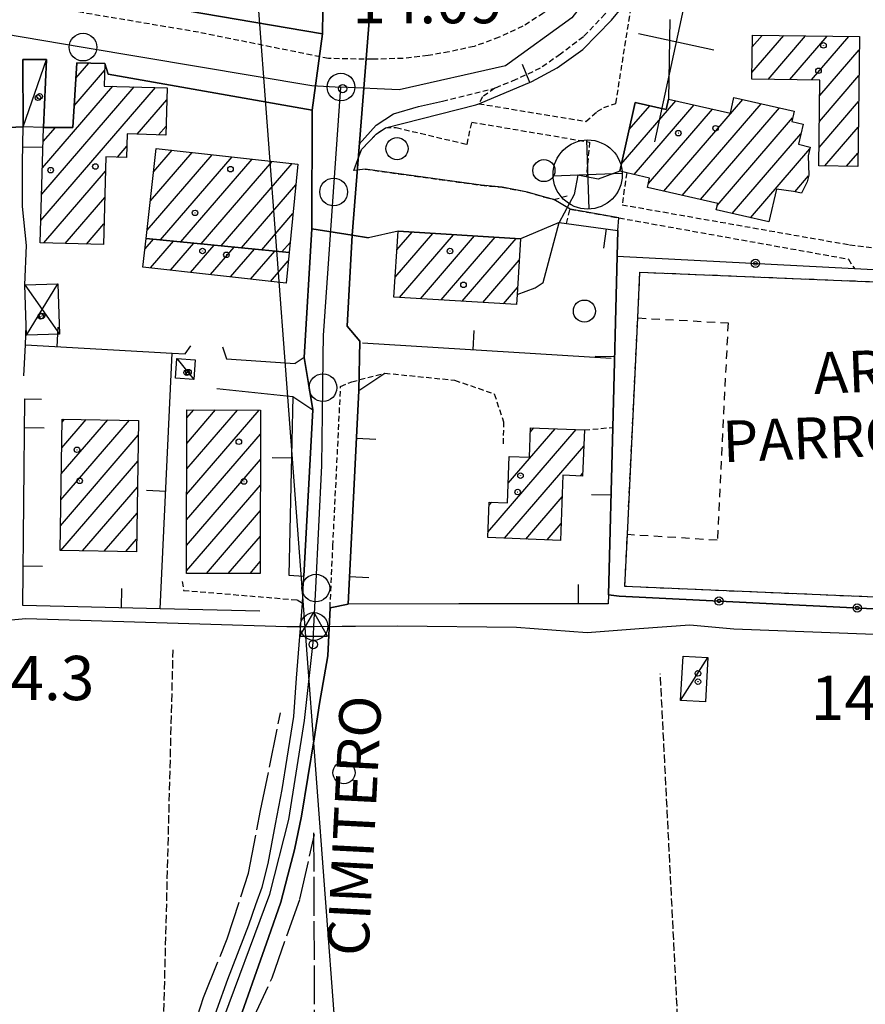
# Model space of a CAD drawing. Extents: x 1737300 to 1741609, y 5045594 to 5048722.
# Drawn here: x 1737968 to 1738121, y 5046510 to 5046688 of the extents above; entities that cross this region are included whole.
import ezdxf

# ---------------------------------------------------------------- set-up
doc = ezdxf.new("R2010")
doc.units = 0
for name, pattern in [('C', [10, 5, 5]), ('L17', [8, 7, -1]), ('L3', [1.5, 1, -0.5]), ('L5', [2, 1.5, -0.5]), ('L6', [2.5, 1.5, -1])]:
    doc.linetypes.add(name, pattern=pattern)
for name, color, linetype in [('11B2', 1, 'C'), ('11D4', 1, 'C'), ('12B2', 2, 'C'), ('14G7', 3, 'C'), ('16A1', 1, 'C'), ('17A1', 1, 'C'), ('17C3', 1, 'C'), ('17D4', 1, 'C'), ('17E5', 3, 'C'), ('17E5B', 1, 'C'), ('17L12', 1, 'L6'), ('19A1', 1, 'C'), ('19B2', 1, 'C'), ('1A1', 4, 'C'), ('1AB28P', 1, 'C'), ('1AJ36', 1, 'C'), ('1C3', 1, 'C'), ('1D4', 1, 'C'), ('1E5', 4, 'C'), ('1E5P', 1, 'C'), ('1L12', 1, 'C'), ('297', 7, 'CONTINUOUS'), ('298', 7, 'CONTINUOUS'), ('2E5', 3, 'C'), ('2L12', 1, 'L3'), ('3A1', 1, 'C'), ('3B2', 1, 'C'), ('4B2', 3, 'C'), ('4E5', 2, 'L17'), ('5A1', 2, 'L5'), ('5F6', 1, 'C'), ('A2E5', 1, 'C'), ('A4B2', 1, 'C'), ('I2E5', 7, 'CONTINUOUS'), ('I2L12', 7, 'CONTINUOUS'), ('I4B2', 7, 'CONTINUOUS'), ('N2F6', 2, 'C'), ('N2H8', 2, 'C'), ('N2P16', 2, 'C'), ('N4Q17', 2, 'C')]:
    doc.layers.add(name, color=color, linetype=linetype)

# ---------------------------------------------------------------- blocks, each defined once
blk = doc.blocks.new('1AJ36')
at = {"layer": '1AJ36'}
for radius in [0.5, 0.01]:
    blk.add_circle((0, 0), radius, dxfattribs=at)
blk = doc.blocks.new('5F6')
at = {"layer": '5F6'}
blk.add_circle((0, 0), 2, dxfattribs=at)
blk = doc.blocks.new('11B2')
at = {"layer": '11B2'}
blk.add_circle((0, 0), 0.75, dxfattribs=at)
blk = doc.blocks.new('12B2')
at = {"layer": '12B2'}
for p, q in [((0, 6.23015), (0, -6.26146)), ((-6.27503, 0), (6.24217, 0))]:
    blk.add_line(p, q, dxfattribs=at)
blk.add_circle((0, 0), 6.25, dxfattribs=at)
blk = doc.blocks.new('11D4')
at = {"layer": '11D4'}
for radius in [0.5, 0.01]:
    blk.add_circle((0, 0), radius, dxfattribs=at)
blk = doc.blocks.new('17E5')
at = {"layer": '17E5'}
for points in [[(-0.07492, 24.99989), (0, 0)], [(-7.04223, 18.49992), (6.89239, 18.49992)]]:
    blk.add_lwpolyline(points, dxfattribs=at)
blk = doc.blocks.new('N4Q17')
at = {"layer": 'N4Q17'}
for p, q in [((2.4755, -1.75357), (-0.02926, 2.58115)), ((-2.5275, -1.75518), (2.4725, -1.75518))]:
    blk.add_line(p, q, dxfattribs=at)
at = {"layer": 'N4Q17', "flags": 128}
blk.add_lwpolyline([(-2.52926, -1.74898), (-0.02926, 2.58115)], dxfattribs=at)
blk = doc.blocks.new('N2F6')
at = {"layer": 'N2F6'}
blk.add_circle((0, -0.00928), 2.5, dxfattribs=at)
blk = doc.blocks.new('N2P16')
at = {"layer": 'N2P16'}
blk.add_circle((0, -0.00928), 2.5, dxfattribs=at)
blk = doc.blocks.new('N2H8')
at = {"layer": 'N2H8'}
blk.add_circle((0, -0.00928), 2.5, dxfattribs=at)
blk = doc.blocks.new('19A1')
at = {"layer": '19A1'}
blk.add_line((0, 0), (0, 3.50512), dxfattribs=at)
blk = doc.blocks.new('19B2')
at = {"layer": '19B2'}
for centre, radius in [((0, 0), 0.75), ((0, -0.02417), 0.32738)]:
    blk.add_circle(centre, radius, dxfattribs=at)

msp = doc.modelspace()

# ---------------------------------------------------------------- linework, layer by layer
at = {"layer": '16A1'}
msp.add_line((1738084.50474, 5045715.82223), (1737876.77059, 5048488.90313), dxfattribs=at)
at = {"layer": '17A1'}
for p, q in [((1738100.62445, 5046678.21362, -3333), (1738106.3774, 5046684.8993, -3333)), ((1738100.68021, 5046682.87803, -3333), (1738102.46349, 5046684.95011, -3333)), ((1738103.5383, 5046677.00083, -3333), (1738110.29137, 5046684.84751, -3333)), ((1738107.44944, 5046676.94681, -3333), (1738114.20535, 5046684.79571, -3333)), ((1738111.36164, 5046676.89187, -3333), (1738118.12025, 5046684.74498, -3333)), ((1738112.87976, 5046674.05622, -3333), (1738120.02853, 5046682.36376, -3333)), ((1737978.49407, 5046677.19439, -3333), (1737980.86503, 5046679.9493, -3333)), ((1737978.18915, 5046672.24156, -3333), (1737983.67186, 5046678.61216, -3333)), ((1738112.81839, 5046669.38638, -3333), (1738119.96539, 5046677.69078, -3333)), ((1737972.19506, 5046651.47795, -3333), (1737992.88776, 5046675.52276, -3333)), ((1737972.332, 5046656.23668, -3333), (1737989.02553, 5046675.63359, -3333)), ((1737972.46994, 5046660.99548, -3333), (1737985.1623, 5046675.74435, -3333)), ((1737989.57817, 5046667.0776, -3333), (1737994.94564, 5046673.3132, -3333)), ((1738112.75702, 5046664.71654, -3333), (1738119.90133, 5046673.01673, -3333)), ((1737972.60688, 5046665.7542, -3333), (1737974.80248, 5046668.30644, -3333)), ((1737993.43948, 5046666.9657, -3333), (1737994.80762, 5046668.5554, -3333)), ((1738113.82585, 5046661.35885, -3333), (1738119.83719, 5046668.34368, -3333)), ((1737986.01905, 5046662.94102, -3333), (1737987.72577, 5046664.92413, -3333)), ((1737991.36964, 5046649.74826, -3333), (1738003.10901, 5046663.3898, -3333)), ((1737991.96417, 5046655.03867, -3333), (1737999.49955, 5046663.79435, -3333)), ((1737992.55777, 5046660.32801, -3333), (1737995.89002, 5046664.19989, -3333)), ((1738117.73798, 5046661.3049, -3333), (1738119.77306, 5046663.67062, -3333)), ((1737993.81761, 5046647.99413, -3333), (1738006.71854, 5046662.98426, -3333)), ((1737997.46957, 5046647.63789, -3333), (1738010.32807, 5046662.57872, -3333)), ((1738001.12147, 5046647.28266, -3333), (1738013.9376, 5046662.17318, -3333)), ((1738004.77443, 5046646.9265, -3333), (1738017.54706, 5046661.76863, -3333)), ((1737972.69552, 5046647.46094, -3333), (1737983.8556, 5046660.4283, -3333)), ((1738008.42632, 5046646.57126, -3333), (1738018.2155, 5046657.94571, -3333)), ((1737976.55783, 5046647.34911, -3333), (1737983.71866, 5046655.66957, -3333)), ((1738012.07822, 5046646.21603, -3333), (1738017.70216, 5046652.74963, -3333)), ((1737980.41914, 5046647.2372, -3333), (1737983.58079, 5046650.90978, -3333)), ((1738036.17824, 5046641.26709, -3333), (1738042.98013, 5046649.17157, -3333)), ((1738036.48586, 5046646.22413, -3333), (1738039.22214, 5046649.40353, -3333)), ((1737990.9893, 5046646.35121, -3333), (1737992.51243, 5046648.121, -3333)), ((1737992.00093, 5046642.92706, -3333), (1737996.1644, 5046647.76476, -3333)), ((1737995.61223, 5046642.52466, -3333), (1737999.81629, 5046647.40953, -3333)), ((1738015.73019, 5046645.85979, -3333), (1738017.18881, 5046647.55355, -3333)), ((1738036.97945, 5046637.59953, -3333), (1738046.73819, 5046648.93861, -3333)), ((1738040.73844, 5046637.36764, -3333), (1738050.49625, 5046648.70565, -3333)), ((1738044.49643, 5046637.13568, -3333), (1738054.25424, 5046648.47369, -3333)), ((1738048.25541, 5046636.90379, -3333), (1738058.0123, 5046648.24073, -3333)), ((1737999.22268, 5046642.12019, -3333), (1738003.46918, 5046647.05437, -3333)), ((1738002.83406, 5046641.71679, -3333), (1738007.12115, 5046646.69813, -3333)), ((1738006.44543, 5046641.31339, -3333), (1738010.77304, 5046646.3429, -3333)), ((1738010.05581, 5046640.90991, -3333), (1738014.42501, 5046645.98666, -3333)), ((1738013.66719, 5046640.50651, -3333), (1738016.85829, 5046644.21439, -3333)), ((1738052.0144, 5046636.67191, -3333), (1738058.59772, 5046644.32134, -3333)), ((1738055.77239, 5046636.43994, -3333), (1738058.30578, 5046639.38252, -3333)), ((1737998.51488, 5046602.00653, -3333), (1738011.62893, 5046617.24428, -3333)), ((1737998.52544, 5046606.6184, -3333), (1738007.6799, 5046617.25535, -3333)), ((1737998.53599, 5046611.23027, -3333), (1738003.73095, 5046617.26542, -3333)), ((1737998.54762, 5046615.84122, -3333), (1737999.78192, 5046617.27648, -3333)), ((1737975.78265, 5046601.02582, -3333), (1737988.16243, 5046615.4093, -3333)), ((1737975.85879, 5046605.7128, -3333), (1737984.25491, 5046615.4686, -3333)), ((1737975.93492, 5046610.39978, -3333), (1737980.34747, 5046615.52691, -3333)), ((1737976.01098, 5046615.08776, -3333), (1737976.43896, 5046615.58614, -3333)), ((1738052.94177, 5046595.18547, -3333), (1738068.89452, 5046613.72161, -3333)), ((1738056.60655, 5046604.04333, -3333), (1738065.0608, 5046613.86667, -3333)), ((1738060.5823, 5046613.26144, -3333), (1738061.22809, 5046614.01181, -3333)), ((1737975.70659, 5046596.33784, -3333), (1737989.78017, 5046612.68941, -3333)), ((1737998.50425, 5046597.39566, -3333), (1738011.86278, 5046612.91747, -3333)), ((1738055.95533, 5046594.08744, -3333), (1738070.25579, 5046610.70373, -3333)), ((1737998.49369, 5046592.78379, -3333), (1738011.85414, 5046608.30675, -3333)), ((1737975.8049, 5046591.85246, -3333), (1737989.70404, 5046608.00243, -3333)), ((1738069.60307, 5046605.34677, -3333), (1738070.07357, 5046605.89347, -3333)), ((1737979.71057, 5046591.79101, -3333), (1737989.6289, 5046603.31553, -3333)), ((1737998.48313, 5046588.17192, -3333), (1738011.84443, 5046603.69695, -3333)), ((1738059.78712, 5046593.94123, -3333), (1738066.32893, 5046601.54243, -3333)), ((1738053.12207, 5046599.99458, -3333), (1738053.63693, 5046600.59173, -3333)), ((1737983.61531, 5046591.72849, -3333), (1737989.55277, 5046598.62855, -3333)), ((1738002.07045, 5046587.74164, -3333), (1738011.8348, 5046599.08615, -3333)), ((1738063.61991, 5046593.7951, -3333), (1738066.1477, 5046596.73224, -3333)), ((1737987.51998, 5046591.66696, -3333), (1737989.47664, 5046593.94156, -3333)), ((1738006.0204, 5046587.73165, -3333), (1738011.82509, 5046594.47634, -3333)), ((1738009.97127, 5046587.72272, -3333), (1738011.81637, 5046589.86662, -3333))]:
    msp.add_line(p, q, dxfattribs=at)
at = {"layer": '17C3'}
for p, q in [((1737968.9664, 5046668.43388, -3333), (1737973.17094, 5046680.59543, -3333)), ((1737996.73589, 5046626.54626, -3333), (1737999.7851, 5046622.76329, -3333)), ((1738087.73956, 5046564.79336, -3333), (1738092.69028, 5046572.53611, -3333))]:
    msp.add_line(p, q, dxfattribs=at)
at = {"layer": '17D4'}
for p, q in [((1737969.29673, 5046639.85851, -3333), (1737975.52385, 5046630.98947, -3333)), ((1737969.59238, 5046630.78385, -3333), (1737975.22909, 5046640.05216, -3333))]:
    msp.add_line(p, q, dxfattribs=at)
at = {"layer": '17E5B'}
for p, q in [((1738077.02677, 5046661.66207, -3333), (1738086.89168, 5046673.12343, -3333)), ((1738078.44891, 5046667.91303, -3333), (1738082.15656, 5046672.22219, -3333)), ((1738079.3761, 5046659.79224, -3333), (1738090.20131, 5046672.3705, -3333)), ((1738084.71217, 5046656.7943, -3333), (1738098.96373, 5046673.35379, -3333)), ((1738088.02188, 5046656.04037, -3333), (1738102.27344, 5046672.59986, -3333)), ((1738081.93755, 5046658.16996, -3333), (1738093.51094, 5046671.61757, -3333)), ((1738091.33251, 5046655.28752, -3333), (1738105.58222, 5046671.84486, -3333)), ((1738094.35891, 5046654.2055, -3333), (1738107.97115, 5046670.02213, -3333)), ((1738097.05697, 5046652.74087, -3333), (1738109.46066, 5046667.15324, -3333)), ((1738100.3666, 5046651.98794, -3333), (1738111.08948, 5046664.44622, -3333)), ((1738108.3767, 5046656.6956, -3333), (1738110.8722, 5046659.59523, -3333)), ((1738103.6763, 5046651.23401, -3333), (1738103.70398, 5046651.26617, -3333))]:
    msp.add_line(p, q, dxfattribs=at)
at = {"layer": '17L12'}
msp.add_polyline3d([(1738080.39992, 5046642.17472, 14.62), (1738125.51768, 5046640.31743, 14.585), (1738170.2434, 5046638.47289, 14.55), (1738169.89236, 5046629.5704, 14.491), (1738168.33501, 5046590.63656, 14.231), (1738167.96848, 5046581.51228, 14.17), (1738077.67476, 5046585.36096, 14.2), (1738078.12221, 5046594.75704, 14.269), (1738080.00089, 5046633.89943, 14.559), (1738080.39992, 5046642.17472, 14.62)], close=True, dxfattribs=at)
msp.add_polyline3d([(1738080.00089, 5046633.89943, 14.559), (1738096.31748, 5046632.99861, 14.67), (1738094.37065, 5046593.72174, 14.46), (1738078.12221, 5046594.75704, 14.269)], dxfattribs=at)
at = {"layer": '1A1'}
for points in [[(1738100.70573, 5046684.97388, 23.226), (1738120.06071, 5046684.71885, 23.226), (1738119.74072, 5046661.27742, 23.226), (1738112.71358, 5046661.37381, 23.226), (1738112.9157, 5046676.86989, 23.226), (1738100.61097, 5046677.04129, 23.226), (1738100.70573, 5046684.97388, 23.226)], [(1737983.47239, 5046647.14901, 18.649), (1737972.0795, 5046647.47797, 18.649), (1737972.68097, 5046668.31299, 18.649), (1737977.94715, 5046668.2963, 18.649), (1737978.66808, 5046680.01238, 18.649), (1737983.70813, 5046679.86843, 18.649), (1737983.5905, 5046675.78907, 18.649), (1737995.00732, 5046675.46191, 18.649), (1737994.7611, 5046666.9273, 18.649), (1737987.78825, 5046667.12905, 18.649), (1737987.66702, 5046662.89699, 18.649), (1737983.92993, 5046662.99714, 18.649), (1737983.47239, 5046647.14901, 18.649)], [(1738017.00807, 5046645.73589, 21.079), (1737991.20119, 5046648.24842, 21.079), (1737993.02991, 5046664.52117, 21.079), (1738018.58166, 5046661.65258, 21.079), (1738017.00807, 5046645.73589, 21.079)], [(1738036.69327, 5046649.56009, 20.53), (1738058.82637, 5046648.19039, 20.53), (1738058.23235, 5046638.14051, 20.53), (1738058.11988, 5046636.29487, 20.53), (1738035.95479, 5046637.66318, 20.53), (1738036.69327, 5046649.56009, 20.53)], [(1738017.00807, 5046645.73589, 17.836), (1738016.46043, 5046640.19426, 17.836), (1737990.62447, 5046643.08169, 17.836), (1737991.20119, 5046648.24842, 17.836), (1738017.00807, 5046645.73589, 17.836)], [(1738011.87168, 5046617.24341, 19.966), (1738011.81183, 5046587.71818, 19.966), (1737998.48267, 5046587.74968, 19.966), (1737998.55013, 5046617.28049, 19.966), (1738011.87168, 5046617.24341, 19.966)], [(1737976.01828, 5046615.59273, 19.919), (1737989.82301, 5046615.38426, 19.919), (1737989.43972, 5046591.63627, 19.919), (1737975.63417, 5046591.85572, 19.919), (1737976.01828, 5046615.59273, 19.919)], [(1738060.60963, 5046614.03468, 20.264), (1738070.36789, 5046613.6655, 20.264), (1738070.05165, 5046605.32923, 20.264), (1738066.4768, 5046605.47262, 20.264), (1738066.03363, 5046593.70313, 20.264), (1738052.90498, 5046594.20393, 20.264), (1738053.14609, 5046600.61112, 20.264), (1738056.46932, 5046600.47997, 20.264), (1738056.79204, 5046608.83679, 20.264), (1738060.42084, 5046608.70947, 20.264), (1738060.60963, 5046614.03468, 20.264)]]:
    msp.add_polyline3d(points, close=True, dxfattribs=at)
at = {"layer": '1AB28P'}
msp.add_polyline3d([(1738023.34941, 5046706.36555, 14.94), (1738023.05857, 5046685.25293, 14.96), (1737958.11059, 5046696.30808, 14.736)], dxfattribs=at)
at = {"layer": '1C3'}
for points in [[(1737973.17094, 5046680.59543, 17.398), (1737972.68097, 5046668.31299, 17.398), (1737968.9664, 5046668.43388, 17.398), (1737968.90306, 5046680.56556, 17.398), (1737973.17094, 5046680.59543, 17.398)], [(1737996.4684, 5046623.00825, 17.401), (1737996.73589, 5046626.54626, 17.401), (1738000.04469, 5046626.29971, 17.401), (1737999.7851, 5046622.76329, 17.401), (1737996.4684, 5046623.00825, 17.401)], [(1738092.69028, 5046572.53611, 16.681), (1738092.24732, 5046564.53934, 16.681), (1738087.73956, 5046564.79336, 16.681), (1738088.18252, 5046572.79014, 16.681), (1738092.69028, 5046572.53611, 16.681)]]:
    msp.add_polyline3d(points, close=True, dxfattribs=at)
at = {"layer": '1D4'}
msp.add_polyline3d([(1737969.29673, 5046639.85851, 19.414), (1737975.22909, 5046640.05216, 19.414), (1737975.52385, 5046630.98947, 19.414), (1737969.59238, 5046630.78385, 19.414), (1737969.53169, 5046632.53127, 19.414), (1737969.29673, 5046639.85851, 19.414)], close=True, dxfattribs=at)
at = {"layer": '1E5'}
msp.add_polyline3d([(1738079.56236, 5046672.80909, 23.508), (1738085.11699, 5046671.55242, 23.508), (1738085.54897, 5046673.43001, 23.508), (1738096.78699, 5046670.87115, 23.508), (1738097.34963, 5046673.72227, 23.508), (1738108.25323, 5046671.23664, 23.508), (1738107.82731, 5046669.39861, 23.508), (1738109.8679, 5046668.93271, 23.508), (1738109.02913, 5046665.26966, 23.508), (1738111.16607, 5046664.77588, 23.508), (1738110.79278, 5046663.17244, 23.508), (1738110.89627, 5046659.70233, 23.508), (1738110.6263, 5046658.48671, 23.508), (1738109.56624, 5046656.42568, 23.508), (1738108.14003, 5046656.74907, 23.508), (1738105.04353, 5046657.18703, 23.508), (1738103.69562, 5046651.23045, 23.508), (1738094.17881, 5046653.39675, 23.508), (1738094.44219, 5046654.57978, 23.508), (1738081.77697, 5046657.46196, 23.508), (1738082.15391, 5046659.12383, 23.508), (1738078.0056, 5046660.12181, 23.508), (1738076.74556, 5046660.42254, 23.508), (1738079.56236, 5046672.80909, 23.508)], close=True, dxfattribs=at)
at = {"layer": '1E5P'}
msp.add_polyline3d([(1738169.59235, 5046578.97838, 13.235), (1738076.66738, 5046583.64084, 13.391), (1738074.71468, 5046583.87064, 13.371), (1738075.4965, 5046614.11986, 15.012), (1738076.30421, 5046645.08105, 15.079), (1738076.42137, 5046649.68887, 15.089), (1738076.61019, 5046651.97446, 14.46), (1738067.77162, 5046653.56078, 14.46), (1738064.84441, 5046655.30007, 14.95), (1738063.21594, 5046655.69957, 14.91), (1738060.07322, 5046656.64752, 14.85), (1738055.49603, 5046657.50708, 14.82), (1738051.74037, 5046657.86858, 14.81), (1738030.77611, 5046660.77092, 14.64), (1738028.70935, 5046660.5419, 14.577), (1738030.10984, 5046664.33727, 14.593), (1738032.75304, 5046667.11258, 14.593), (1738034.46093, 5046668.26341, 14.577), (1738050.76271, 5046672.37973, 14.717), (1738051.28686, 5046672.5985, 14.738), (1738060.8964, 5046676.62469, 14.919), (1738065.46983, 5046679.05519, 14.901), (1738070.06985, 5046682.38924, 14.885), (1738075.27551, 5046687.67908, 14.783), (1738079.20805, 5046692.60078, 14.757)], dxfattribs=at)
at = {"layer": '1L12'}
msp.add_polyline3d([(1738080.39992, 5046642.17472, 14.62), (1738125.51768, 5046640.31743, 14.585), (1738170.2434, 5046638.47289, 14.55), (1738169.89236, 5046629.5704, 14.491), (1738168.33501, 5046590.63656, 14.231), (1738167.96848, 5046581.51228, 14.17), (1738077.67476, 5046585.36096, 14.2), (1738078.12221, 5046594.75704, 14.269), (1738080.00089, 5046633.89943, 14.559), (1738080.39992, 5046642.17472, 14.62)], close=True, dxfattribs=at)
at = {"layer": '297'}
msp.add_polyline3d([(1738023.8729, 5046715.28195, 14.78), (1738025.50658, 5046715.22782, 14.805), (1738027.14025, 5046715.17369, 14.83), (1738027.98094, 5046715.23666, 14.842), (1738033.70106, 5046715.6531, 14.926), (1738028.44219, 5046648.83273, 14.36), (1738021.14864, 5046649.98221, 14.64), (1738021.17216, 5046671.42379, 14.63), (1738023.05857, 5046685.25293, 14.96), (1738023.34941, 5046706.36555, 14.94), (1738023.85262, 5046714.92341, 14.786), (1738023.8729, 5046715.28195, 14.78)], close=True, dxfattribs=at)
at = {"layer": '298'}
for points in [[(1738085.82797, 5046687.79261, 14.534), (1738085.54897, 5046673.43001, 14.337), (1738085.11699, 5046671.55242, 14.342), (1738079.56236, 5046672.80909, 14.535), (1738076.74556, 5046660.42254, 14.573), (1738072.87472, 5046658.96127, 14.752), (1738070.71269, 5046659.37496, 14.859), (1738069.18641, 5046659.66879, 14.896), (1738068.50661, 5046656.18613, 14.968), (1738065.78075, 5046651.16729, 15.149), (1738058.82637, 5046648.19039, 14.698), (1738036.69327, 5046649.56009, 14.491), (1738031.33565, 5046648.38758, 14.46), (1738028.44219, 5046648.83273, 14.36), (1738033.70106, 5046715.6531, 14.926)], [(1738001.98472, 5046503.33481, 13.93), (1738005.95056, 5046514.41245, 13.92), (1738009.72714, 5046524.24141, 13.92), (1738011.02614, 5046527.91887, 13.91), (1738012.13378, 5046531.01839, 13.91), (1738013.22933, 5046535.32343, 13.9), (1738014.53941, 5046542.4144, 13.91), (1738015.79294, 5046548.69384, 13.98), (1738016.68668, 5046554.32758, 13.98), (1738017.87402, 5046561.90576, 13.97), (1738018.3271, 5046568.83024, 13.99), (1738019.34468, 5046580.87041, 14.02), (1738019.41445, 5046582.34881, 14.02), (1738019.55921, 5046584.8076, 14.03), (1738019.70389, 5046587.26738, 14.04), (1738021.30777, 5046617.31943, 14.12), (1738020.53092, 5046622.0408, 14.385), (1738019.75406, 5046626.76217, 14.65), (1738021.14864, 5046649.98221, 14.64), (1738021.14864, 5046649.98221, 14.64), (1738028.44219, 5046648.83273, 14.36), (1738027.5192, 5046632.39716, 14.37), (1738029.7836, 5046629.67958, 14.45), (1738029.6258, 5046620.79459, 14.492), (1738027.6916, 5046582.19261, 14.17), (1738024.42006, 5046581.51332, 14.17), (1738024.01383, 5046572.82533, 14.17), (1738022.49247, 5046564.25739, 14.22), (1738021.57101, 5046557.84237, 14.22), (1738019.28956, 5046543.85127, 14.17), (1738018.01825, 5046537.80918, 14.14), (1738016.79711, 5046533.18585, 14.12), (1738015.52998, 5046528.34648, 14.08), (1738013.31485, 5046521.94487, 14.04), (1738007.11065, 5046504.36059, 14.1)]]:
    msp.add_polyline3d(points, dxfattribs=at)
msp.add_polyline3d([(1737956.29327, 5046696.61822, 14.73), (1737958.11059, 5046696.30808, 14.736), (1738023.05857, 5046685.25293, 14.96), (1738021.17216, 5046671.42379, 14.63), (1737984.36324, 5046677.92384, 14.56), (1737983.70813, 5046679.86843, 14.521), (1737978.66808, 5046680.01238, 14.543), (1737977.94715, 5046668.2963, 14.384), (1737972.68097, 5046668.31299, 14.474), (1737973.17094, 5046680.59543, 14.577), (1737968.90306, 5046680.56556, 14.62), (1737968.9664, 5046668.43388, 14.494), (1737961.09731, 5046668.05604, 14.429), (1737956.84768, 5046668.82681, 14.361), (1737956.97378, 5046669.55329, 14.381), (1737955.88503, 5046669.74952, 14.363), (1737956.29327, 5046696.61822, 14.73)], close=True, dxfattribs=at)
at = {"layer": '2E5'}
for p, q in [((1738016.96697, 5046587.40334, 14.03), (1738019.70389, 5046587.26738, 14.04)), ((1738018.45915, 5046582.95919, 15.19), (1738019.41445, 5046582.34881, 14.02))]:
    msp.add_line(p, q, dxfattribs=at)
for points in [[(1737956.29327, 5046696.61822, 14.73), (1737958.11059, 5046696.30808, 14.736), (1738023.05857, 5046685.25293, 14.96), (1738023.34941, 5046706.36555, 14.94), (1738023.85262, 5046714.92341, 14.786), (1738023.8729, 5046715.28195, 14.78), (1738024.06807, 5046718.63403, 14.72)], [(1737984.36324, 5046677.92384, 14.56), (1738021.17216, 5046671.42379, 14.63), (1738021.14864, 5046649.98221, 14.64), (1738019.75406, 5046626.76217, 14.65), (1738018.11158, 5046625.67541, 15)], [(1738029.7836, 5046629.67958, 14.45), (1738027.5192, 5046632.39716, 14.37), (1738028.44219, 5046648.83273, 14.36), (1738031.33565, 5046648.38758, 14.46)], [(1738017.71055, 5046619.72958, 14.23), (1738021.30777, 5046617.31943, 14.12), (1738019.70389, 5046587.26738, 14.04)], [(1738002.62085, 5046424.13769, 14.06), (1738000.52432, 5046426.19393, 14.26), (1738001.31902, 5046449.99279, 14.17), (1738002.56702, 5046475.47829, 14.16), (1738002.97404, 5046482.18772, 14.14), (1738003.31255, 5046487.70967, 14.08), (1738003.76982, 5046492.47635, 14.06), (1738004.76495, 5046497.18503, 14.08), (1738007.11065, 5046504.36059, 14.1), (1738013.31485, 5046521.94487, 14.04), (1738015.52998, 5046528.34648, 14.08), (1738016.79711, 5046533.18585, 14.12), (1738018.01825, 5046537.80918, 14.14), (1738019.28956, 5046543.85127, 14.17), (1738021.57101, 5046557.84237, 14.22), (1738022.49247, 5046564.25739, 14.22), (1738024.01383, 5046572.82533, 14.17), (1738024.42006, 5046581.51332, 14.17)], [(1738001.98472, 5046503.33481, 13.93), (1738005.95056, 5046514.41245, 13.92), (1738009.72714, 5046524.24141, 13.92), (1738011.02614, 5046527.91887, 13.91), (1738012.13378, 5046531.01839, 13.91), (1738013.22933, 5046535.32343, 13.9), (1738014.53941, 5046542.4144, 13.91), (1738015.79294, 5046548.69384, 13.98), (1738016.68668, 5046554.32758, 13.98), (1738017.87402, 5046561.90576, 13.97), (1738018.3271, 5046568.83024, 13.99), (1738019.34468, 5046580.87041, 14.02), (1738019.41445, 5046582.34881, 14.02)], [(1738027.6916, 5046582.19261, 14.17), (1738024.42006, 5046581.51332, 14.17)]]:
    msp.add_polyline3d(points, dxfattribs=at)
at = {"layer": '2L12'}
msp.add_line((1738070.36789, 5046613.6655, 14.812), (1738075.4965, 5046614.11986, 15.012), dxfattribs=at)
for points in [[(1738052.57353, 5046818.68711, 14.74), (1738054.45512, 5046819.09883, 14.2), (1738072.03994, 5046731.18185, 14.18), (1738073.66358, 5046720.80568, 14.32), (1738074.20475, 5046715.36166, 14.32), (1738073.67812, 5046710.15555, 14.32), (1738072.32398, 5046705.21939, 14.33), (1738070.94354, 5046700.63427, 14.36), (1738068.7623, 5046695.86883, 14.39), (1738066.03553, 5046691.6923, 14.4), (1738062.9503, 5046688.95409, 14.4), (1738059.24118, 5046686.59234, 14.4), (1738054.94684, 5046684.61296, 14.4), (1738050.42668, 5046682.93056, 14.4), (1738045.92182, 5046681.99442, 14.4), (1738042.11902, 5046681.2984, 14.36), (1738037.61393, 5046680.78043, 14.36), (1738032.10978, 5046680.62687, 14.36), (1738024.10817, 5046680.75958, 14.36), (1738000.65639, 5046685.50234, 14.36), (1737956.15506, 5046693.02771, 14.31)], [(1738071.88802, 5046788.43497, 14.76), (1738069.12843, 5046787.21337, 14.63), (1738080.56968, 5046731.10776, 14.75), (1738082.12862, 5046722.85378, 14.67), (1738082.60126, 5046715.28561, 14.67), (1738082.33075, 5046708.0258, 14.69), (1738081.15423, 5046701.54854, 14.69), (1738078.64316, 5046695.01444, 14.77), (1738076.36565, 5046691.01197, 14.79), (1738074.08011, 5046688.77691, 14.83), (1738070.18058, 5046684.673, 14.91), (1738066.03565, 5046681.54251, 14.93), (1738062.39483, 5046679.00537, 14.93), (1738057.97308, 5046676.94625, 14.89), (1738054.1806, 5046675.38956, 14.85)], [(1738054.1806, 5046675.38956, 14.85), (1738051.93897, 5046673.82669, 14.693), (1738051.28686, 5046672.5985, 14.738), (1738070.63465, 5046669.41361, 14.63), (1738072.66565, 5046671.16428, 14.599), (1738073.84695, 5046671.91465, 14.599), (1738076.04849, 5046672.64717, 14.599), (1738079.20805, 5046692.60078, 14.757)], [(1738044.74265, 5046673.04897, 14.46), (1738054.1806, 5046675.38956, 14.85)], [(1738030.77611, 5046660.77092, 14.64), (1738028.70935, 5046660.5419, 14.577), (1738030.10984, 5046664.33727, 14.593), (1738032.75304, 5046667.11258, 14.593), (1738034.46093, 5046668.26341, 14.577), (1738036.33951, 5046668.2868, 14.593), (1738049.18099, 5046665.26038, 15.016), (1738050.02399, 5046669.26872, 15), (1738071.29106, 5046665.67102, 14.781), (1738070.71269, 5046659.37496, 14.859)], [(1738030.77611, 5046660.77092, 14.64), (1738051.74037, 5046657.86858, 14.81), (1738055.49603, 5046657.50708, 14.82), (1738060.07322, 5046656.64752, 14.85), (1738063.21594, 5046655.69957, 14.91), (1738064.84441, 5046655.30007, 14.95), (1738067.57742, 5046656.04633, 15.01)], [(1738078.0056, 5046660.12181, 14.524), (1738077.17655, 5046654.3475, 14.604), (1738118.27945, 5046647.10104, 14.604), (1738130.5011, 5046645.5485, 14.897)], [(1738067.13367, 5046650.9788, 15.23), (1738067.77162, 5046653.56078, 14.46), (1738076.61019, 5046651.97446, 14.46), (1738118.04935, 5046644.53657, 14.46), (1738119.13247, 5046642.83565, 14.894)], [(1738024.42006, 5046581.51332, 14.17), (1738024.93701, 5046592.71271, 14.17), (1738026.32921, 5046621.50738, 14.22), (1738028.35666, 5046622.36826, 14.24), (1738034.31199, 5046623.91547, 15.26)], [(1738034.31199, 5046623.91547, 15.26), (1738046.92781, 5046622.64317, 14.86), (1738054.09347, 5046620.17539, 15.004), (1738055.73174, 5046615.14649, 15.004), (1738055.7036, 5046611.02369, 15.052)], [(1737997.68508, 5046586.26791, 15.72), (1737997.96174, 5046584.66302, 15.72), (1738018.45915, 5046582.95919, 15.19)]]:
    msp.add_polyline3d(points, dxfattribs=at)
at = {"layer": '3A1'}
for p, q in [((1738030.30763, 5046629.37787, 14.503), (1738075.20431, 5046626.60246, 15.048)), ((1737993.74449, 5046581.34662, 14.134), (1737995.91802, 5046627.53097, 14.222))]:
    msp.add_line(p, q, dxfattribs=at)
for points in [[(1738050.76271, 5046672.37973, 14.717), (1738051.28686, 5046672.5985, 14.738), (1738060.8964, 5046676.62469, 14.919), (1738065.46983, 5046679.05519, 14.901), (1738070.06985, 5046682.38924, 14.885), (1738075.27551, 5046687.67908, 14.783), (1738079.20805, 5046692.60078, 14.757)], [(1737969.29673, 5046639.85851, 14.291), (1737969.60372, 5046646.95256, 14.3), (1737968.88669, 5046654.00801, 14.336), (1737968.85488, 5046661.97022, 14.399), (1737968.9664, 5046668.43388, 14.494)], [(1738058.23235, 5046638.14051, 14.848), (1738061.46607, 5046639.31137, 15.084), (1738062.89456, 5046640.32294, 15.15), (1738065.78075, 5046651.16729, 15.149), (1738067.13367, 5046650.9788, 15.23), (1738076.42137, 5046649.68887, 15.089), (1738076.30421, 5046645.08105, 15.079), (1738075.4965, 5046614.11986, 15.012), (1738074.71468, 5046583.87064, 13.371), (1738074.67251, 5046582.23785, 13.33), (1738047.692, 5046582.21054, 13.336)], [(1737969.11012, 5046623.41894, 14.271), (1737969.41196, 5046629.01536, 14.299), (1737969.53169, 5046632.53127, 14.352)], [(1737969.41196, 5046629.01536, 14.299), (1737995.91802, 5046627.53097, 14.222), (1737998.27068, 5046627.39731, 14.219), (1737999.28868, 5046628.86853, 14.238)], [(1738005.00792, 5046628.6541, 14.232), (1738005.73513, 5046626.48326, 14.201), (1738018.11158, 5046625.67541, 15)], [(1738047.692, 5046582.21054, 13.336), (1738027.6916, 5046582.19261, 14.17), (1738029.6258, 5046620.79459, 14.492), (1738034.31199, 5046623.91547, 15.26)], [(1738003.9714, 5046621.16444, 14.129), (1738017.71055, 5046619.72958, 14.23), (1738016.96697, 5046587.40334, 14.03)], [(1738011.74054, 5046580.93161, 14.152), (1737993.74449, 5046581.34662, 14.134), (1737968.91227, 5046581.91946, 13.403), (1737969.29539, 5046619.27202, 14.263), (1737972.30813, 5046619.21589, 14.179)]]:
    msp.add_polyline3d(points, dxfattribs=at)
at = {"layer": '3B2'}
for points in [[(1738076.30421, 5046645.08105, 15.079), (1738119.13247, 5046642.83565, 14.894), (1738128.27336, 5046642.341, 14.854), (1738156.24049, 5046640.80459, 14.445), (1738172.67567, 5046639.90062, 14.15), (1738172.10013, 5046637.54293, 14.167)], [(1738074.71468, 5046583.87064, 13.371), (1738076.66738, 5046583.64084, 13.391), (1738169.59235, 5046578.97838, 13.235)]]:
    msp.add_polyline3d(points, dxfattribs=at)
at = {"layer": '4B2'}
for points in [[(1737959.99595, 5046578.46568, 13.5), (1737964.87315, 5046579.15693, 12.73), (1737969.4811, 5046579.56026, 12.66), (1738016.59744, 5046578.1184, 13.35)], [(1738036.62739, 5046578.2639, 13.2), (1738058.09701, 5046578.02684, 13.25), (1738070.85947, 5046577.08643, 13.22), (1738080.27052, 5046577.79136, 13.19), (1738089.40674, 5046578.41654, 13.12), (1738097.3572, 5046577.70837, 13.11), (1738165.46123, 5046575.12789, 8.673)]]:
    msp.add_polyline3d(points, dxfattribs=at)
at = {"layer": '4E5'}
for points in [[(1737957.25052, 5046405.72373, 14.156), (1737958.54349, 5046398.18191, 14.251), (1737968.30878, 5046396.88862, 14.224), (1737979.16783, 5046396.25589, 14.154), (1737993.58067, 5046397.55507, 14.021), (1737993.62357, 5046412.45955, 14.006), (1737994.17343, 5046423.11284, 14.001), (1737995.91756, 5046479.74373, 14.053), (1737998.06558, 5046500.12197, 14.005), (1738001.52905, 5046511.09178, 13.931), (1738005.84338, 5046521.6941, 13.926), (1738009.68656, 5046533.56583, 13.911), (1738011.87649, 5046544.90958, 13.838), (1738015.47514, 5046562.54941, 13.906)], [(1738086.26137, 5046457.33805, 13.787), (1738021.79684, 5046453.89236, 14.299), (1738021.50816, 5046541.00892, 14.085)], [(1738002.22997, 5046426.42398, 14.32), (1738003.78848, 5046452.79819, 14.184), (1738004.38237, 5046462.95737, 14.18), (1738004.53705, 5046483.07699, 14.122), (1738005.47464, 5046489.38391, 14.097), (1738007.3728, 5046497.09857, 14.107), (1738010.31501, 5046506.76675, 14.096), (1738013.95254, 5046514.68992, 14.07), (1738018.93985, 5046528.85261, 14.019), (1738021.61382, 5046540.53547, 14.078)]]:
    msp.add_polyline3d(points, dxfattribs=at)
at = {"layer": '5A1'}
for p, q in [((1737994.30847, 5046504.57297, 14.78), (1737996.0722, 5046573.90136, 13.79)), ((1738089.41874, 5046463.61168, 13.61), (1738084.08237, 5046569.58379, 13.62))]:
    msp.add_line(p, q, dxfattribs=at)
at = {"layer": 'A2E5', "flags": 128}
for points in [[(1738064.37954, 5046791.61013), (1738066.04482, 5046783.28891), (1738071.41932, 5046755.5727), (1738075.23036, 5046735.96974), (1738076.80179, 5046727.8571), (1738077.81934, 5046711.35427), (1738076.02668, 5046703.69062), (1738074.24292, 5046696.02865), (1738068.10599, 5046688.10979), (1738056.08778, 5046679.42246), (1738036.90453, 5046675.08228), (1738026.38228, 5046675.60983)], [(1737950.67665, 5046687.72447), (1737965.22869, 5046685.27747), (1737979.7888, 5046682.83008), (1738021.12855, 5046675.87516), (1738026.38228, 5046675.60983)], [(1738277.85467, 5046318.18317), (1738258.86617, 5046317.20015), (1738239.87048, 5046316.21959), (1738231.3029, 5046315.75437), (1738212.30973, 5046314.72687), (1738208.7117, 5046314.7512), (1738160.60372, 5046315.10506), (1738132.34372, 5046316.36091), (1738121.35135, 5046317.30056), (1738104.07599, 5046327.96253), (1738096.81702, 5046333.14908), (1738072.04912, 5046350.85742), (1738054.257, 5046362.87562), (1738036.46496, 5046374.89283), (1738022.64467, 5046383.04772), (1738005.99674, 5046390.88953), (1737999.72148, 5046397.16162), (1737997.52008, 5046406.88377), (1737997.51285, 5046426.95616), (1738000.3467, 5046481.16859), (1738001.27981, 5046494.02877), (1738004.4214, 5046505.31944), (1738013.51903, 5046529.78235), (1738016.97466, 5046543.26671), (1738019.79558, 5046561.14112), (1738021.36381, 5046575.25529), (1738021.50677, 5046578.15319), (1738021.84866, 5046585.0894), (1738022.93485, 5046607.20527), (1738023.12473, 5046621.29844), (1738023.19631, 5046626.92976), (1738023.24067, 5046630.72885), (1738025.05886, 5046656.66122), (1738026.38228, 5046675.60983)]]:
    msp.add_lwpolyline(points, dxfattribs=at)
at = {"layer": 'A4B2', "flags": 128}
msp.add_lwpolyline([(1737454.47938, 5046587.34637), (1737454.47938, 5046587.34637), (1737454.47938, 5046587.34637), (1737454.47938, 5046587.34637), (1737454.47938, 5046587.34637), (1737481.30296, 5046587.2707), (1737489.92107, 5046588.84086), (1737496.73244, 5046588.7995), (1737554.88405, 5046584.36848), (1737588.15527, 5046581.16855), (1737590.58557, 5046580.93542), (1737610.59725, 5046578.71285), (1737627.97655, 5046578.79219), (1737655.93492, 5046578.32115), (1737722.76252, 5046577.4071), (1737754.69319, 5046576.19966), (1737780.79932, 5046576.92064), (1737787.1664, 5046577.2682), (1737812.5165, 5046577.41208), (1737818.40118, 5046577.81376), (1737829.4158, 5046578.0361), (1737839.03693, 5046578.14504), (1737852.03469, 5046578.66836), (1737866.234, 5046578.94874), (1737875.66371, 5046579.40436), (1737908.71648, 5046579.12235), (1737951.17931, 5046578.92946), (1737959.99595, 5046578.46568), (1737962.43801, 5046578.81207), (1737964.87315, 5046579.15693), (1737969.4811, 5046579.56026), (1738016.59744, 5046578.1184), (1738021.50677, 5046578.15319), (1738036.62739, 5046578.2639), (1738058.09701, 5046578.02684), (1738070.85947, 5046577.08643), (1738080.27052, 5046577.79136), (1738089.40674, 5046578.41654), (1738097.3572, 5046577.70837), (1738165.46123, 5046575.12789)], dxfattribs=at)
at = {"layer": 'I2E5'}
for points in [[(1738085.82797, 5046687.79261, 14.534), (1738085.54897, 5046673.43001, 14.337), (1738085.11699, 5046671.55242, 14.342), (1738079.56236, 5046672.80909, 14.535), (1738076.74556, 5046660.42254, 14.573), (1738072.87472, 5046658.96127, 14.752), (1738070.71269, 5046659.37496, 14.859), (1738069.18641, 5046659.66879, 14.896), (1738068.50661, 5046656.18613, 14.968), (1738065.78075, 5046651.16729, 15.149), (1738058.82637, 5046648.19039, 14.698), (1738036.69327, 5046649.56009, 14.491), (1738031.33565, 5046648.38758, 14.46)], [(1737955.88503, 5046669.74952, 14.363), (1737956.97378, 5046669.55329, 14.381), (1737956.84768, 5046668.82681, 14.361), (1737961.09731, 5046668.05604, 14.429), (1737968.9664, 5046668.43388, 14.494), (1737968.90306, 5046680.56556, 14.62), (1737973.17094, 5046680.59543, 14.577), (1737972.68097, 5046668.31299, 14.474), (1737977.94715, 5046668.2963, 14.384), (1737978.66808, 5046680.01238, 14.543), (1737983.70813, 5046679.86843, 14.521), (1737984.36324, 5046677.92384, 14.56)], [(1738027.6916, 5046582.19261, 14.17), (1738029.6258, 5046620.79459, 14.492), (1738029.7836, 5046629.67958, 14.45)], [(1738019.75406, 5046626.76217, 14.65), (1738020.53092, 5046622.0408, 14.385), (1738021.30777, 5046617.31943, 14.12)], [(1738019.41445, 5046582.34881, 14.02), (1738019.55921, 5046584.8076, 14.03), (1738019.70389, 5046587.26738, 14.04)], [(1738024.42006, 5046581.51332, 14.17), (1738027.6916, 5046582.19261, 14.17)]]:
    msp.add_polyline3d(points, dxfattribs=at)
at = {"layer": 'I2L12'}
msp.add_polyline3d([(1738029.68381, 5046665.31222, 14.56), (1738032.75075, 5046668.72298, 14.45), (1738035.85615, 5046670.77676, 14.43), (1738040.39665, 5046672.0806, 14.43), (1738044.74265, 5046673.04897, 14.46)], dxfattribs=at)
at = {"layer": 'I4B2'}
msp.add_polyline3d([(1738016.59744, 5046578.1184, 13.35), (1738036.62739, 5046578.2639, 13.2)], dxfattribs=at)

# ---------------------------------------------------------------- block references
at = {"layer": '11B2'}
for p in [(1738026.70107, 5046675.31681, 14.09), (1738021.38355, 5046574.88471, 14.27)]:
    msp.add_blockref('11B2', p, dxfattribs=at)
at = {"layer": '11D4'}
for p in [(1738113.55123, 5046683.13915, 23.226), (1737971.94692, 5046673.92208, 17.398), (1738087.33401, 5046667.27187, 23.508), (1737973.94881, 5046660.58477, 18.649), (1738006.44083, 5046660.77425, 21.079), (1738001.36729, 5046645.98233, 17.836), (1738046.08105, 5046645.97011, 20.53), (1737972.37995, 5046634.25591, 19.414), (1737998.8387, 5046624.09838, 17.401), (1737979.17938, 5046604.46528, 19.919), (1738008.88203, 5046604.3395, 19.966), (1738058.31402, 5046602.42828, 20.264), (1738090.88628, 5046568.16998, 16.681)]:
    msp.add_blockref('11D4', p, dxfattribs=at)
at = {"layer": '12B2', "rotation": 2.083999999999984}
msp.add_blockref('12B2', (1738070.96251, 5046659.80183, 14.81), dxfattribs=at)
at = {"layer": '17E5', "rotation": 347.704}
msp.add_blockref('17E5', (1738083.05464, 5046665.72183, -3333), dxfattribs=at)
at = {"layer": '19A1'}
for p, rotation in [((1738060.50943, 5046676.46233, -3333), 22.734), ((1737968.90346, 5046664.81592, -3333), 269.014), ((1738074.28825, 5046649.98438, -3333), 172.094), ((1737975.09487, 5046628.69693, -3333), 356.794), ((1738050.25129, 5046628.14502, -3333), 356.4640000000001), ((1738075.82876, 5046626.8478, -3333), 88.50399999999999), ((1737969.24195, 5046614.0813, -3333), 269.414), ((1738029.19276, 5046612.15674, -3333), 267.134), ((1738017.4531, 5046608.54663, -3333), 88.684), ((1737994.74204, 5046602.55729, -3333), 87.304), ((1738075.17967, 5046601.8554, -3333), 88.51399999999998), ((1737968.98555, 5046589.08125, -3333), 269.414), ((1738027.94123, 5046587.18742, -3333), 267.134), ((1738069.29667, 5046582.2323, -3333), 0.05400000000003402), ((1737986.74556, 5046581.50831, -3333), 358.674)]:
    msp.add_blockref('19A1', p, dxfattribs=dict(at, rotation=rotation))
at = {"layer": '19B2'}
for p, rotation in [((1738101.27035, 5046643.76511, -3333), 356.984), ((1738094.68302, 5046582.7369, -3333), 177.134), ((1738119.65251, 5046581.48337, -3333), 177.124)]:
    msp.add_blockref('19B2', p, dxfattribs=dict(at, rotation=rotation))
at = {"layer": '1AJ36'}
for p in [(1738112.65737, 5046678.55136, 14.025), (1737971.65237, 5046673.67738, 14.024), (1738094.05918, 5046668.16773, 14.025), (1737982.03209, 5046661.24943, 13.994), (1738000.02076, 5046652.8733, 13.994), (1738005.68887, 5046645.29517, 14.46), (1738048.52061, 5046639.87002, 13.994), (1737972.12699, 5046634.1788, 14.203), (1737998.51601, 5046624.01504, 14.117), (1738007.93678, 5046611.52327, 13.994), (1737978.69615, 5046610.0731, 13.994), (1738058.82774, 5046605.39708, 13.994), (1738090.87595, 5046569.67347, 14.112)]:
    msp.add_blockref('1AJ36', p, dxfattribs=at)
at = {"layer": '5F6'}
for p in [(1738036.52332, 5046664.48073, 15.212), (1738063.04208, 5046660.52427, 15.372), (1738070.37405, 5046635.12485, 15.212), (1738026.93251, 5046551.7335, 15.5)]:
    msp.add_blockref('5F6', p, dxfattribs=at)
at = {"layer": 'N2F6'}
msp.add_blockref('N2F6', (1738021.50677, 5046578.15319), dxfattribs=at)
at = {"layer": 'N2H8'}
msp.add_blockref('N2H8', (1738026.38228, 5046675.60983), dxfattribs=at)
at = {"layer": 'N2P16'}
for p in [(1737979.7888, 5046682.83008), (1738025.05886, 5046656.66122), (1738023.12473, 5046621.29844), (1738021.84866, 5046585.0894)]:
    msp.add_blockref('N2P16', p, dxfattribs=at)
at = {"layer": 'N4Q17'}
msp.add_blockref('N4Q17', (1738021.50677, 5046578.15319), dxfattribs=at)

# ---------------------------------------------------------------- texts
at = {"layer": '11B2'}
for s, p in [('14.09                                  ', (1738028.44146, 5046687.13233)), ('14.3                                   ', (1737960.62562, 5046564.83806)), ('14.5                                   ', (1738111.25819, 5046561.24695))]:
    msp.add_text(s, height=8, dxfattribs=at).set_placement(p)
at = {"layer": '14G7'}
for s, rotation, p in [('AREA                                   ', 362.284, (1738111.89977, 5046620.14502)), ('PARROCCH                               ', 362.284, (1738095.46319, 5046607.8003)), ('CIMITERO                               ', 87.044, (1738031.3216, 5046518.45492))]:
    msp.add_text(s, height=7.5, rotation=rotation, dxfattribs=at).set_placement(p)

doc.saveas('drawing.dxf')
